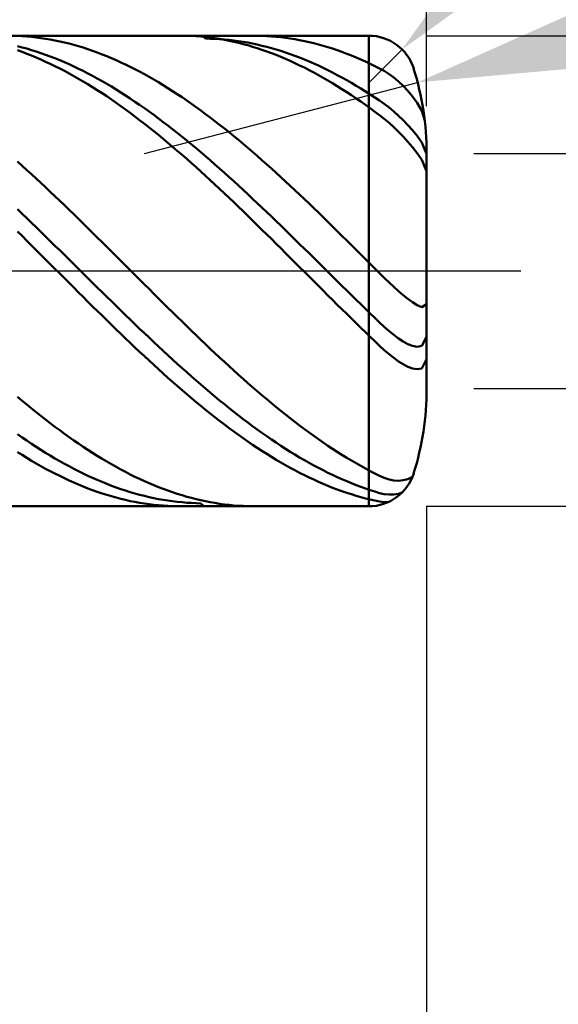
# Model space of a CAD drawing. Extents: x -19 to 100, y -35 to 45.
# Drawn here: x 56 to 61, y -8 to 3 of the extents above; entities that cross this region are included whole.
import ezdxf

# ---------------------------------------------------------------- set-up
doc = ezdxf.new("R2010")
doc.units = 0
doc.header["$MEASUREMENT"] = 0
doc.linetypes.add('LONGDASHDASH', pattern=[7, 4, -1, 1, -1])
doc.layers.get('Defpoints').update_dxf_attribs({"linetype": 'CONTINUOUS'})
for name, color, linetype, lineweight in [('1', 4, 'CONTINUOUS', 50), ('2', 7, 'CONTINUOUS', 25), ('4', 2, 'LONGDASHDASH', 25), ('CUT', 1, 'CONTINUOUS', 25), ('SK2', 7, 'CONTINUOUS', 25), ('SK4', 2, 'LONGDASHDASH', 25)]:
    doc.layers.add(name, color=color, linetype=linetype, lineweight=lineweight)
doc.styles.add('Monospac821 BT', font='txt', dxfattribs={"height": 3.5})
doc.dimstyles.get("Standard").update_dxf_attribs({"dimtxt": 3.5, "dimasz": 3, "dimexe": 1, "dimexo": 0.5, "dimgap": 0.8, "dimtad": 1, "dimtoh": 1, "dimzin": 1, "dimdsep": 46, "dimtxsty": 'Monospac821 BT', "dimcen": 2.5, "dimadec": 1, "dimazin": 0, "dimtfac": 1, "dimtdec": 4, "dimtix": 1, "dimtmove": 1, "dimatfit": 3, "dimfxl": 1, "dimtolj": 1, "dimtzin": 1, "dimarcsym": 0})

# ---------------------------------------------------------------- blocks, each defined once
blk = doc.blocks.new('*D0')
at = {"layer": 'Defpoints', "color": 0}
for p in [(60, 37), (0, 2.3), (60, 1.25)]:
    blk.add_point(p, dxfattribs=at)
at = {"layer": 'SK2', "color": 0, "lineweight": -2}
for p, q in [((0, 2.8), (0, 38)), ((60, 1.75), (60, 38)), ((3, 37), (57, 37))]:
    blk.add_line(p, q, dxfattribs=at)
at = {"layer": 'SK2', "color": 0}
for points in [[(3, 37.5), (3, 36.5), (0, 37)], [(57, 36.5), (57, 37.5), (60, 37)]]:
    blk.add_solid(points, dxfattribs=at)
at = {"layer": 'SK2', "color": 0, "linetype": 'ByBlock', "insert": (30, 39.61125), "char_height": 3.5, "attachment_point": 5}
blk.add_mtext('\\A1;60', dxfattribs=at)
blk = doc.blocks.new('*D1')
at = {"layer": '2', "color": 0, "lineweight": -2}
for p, q in [((97, 2.5), (97, 16.60175)), ((97, 5.5), (97, 8.5)), ((60, 2.5), (98, 2.5)), ((97, -2.5), (97, 2.5)), ((60, -2.5), (98, -2.5)), ((97, -5.5), (97, -8.5))]:
    blk.add_line(p, q, dxfattribs=at)
at = {"layer": '2', "color": 0}
for points in [[(96.5, 5.5), (97.5, 5.5), (97, 2.5)], [(97.5, -5.5), (96.5, -5.5), (97, -2.5)]]:
    blk.add_solid(points, dxfattribs=at)
at = {"layer": 'Defpoints', "color": 0}
for p in [(59.5, 2.5), (97, 2.5), (59.5, -2.5)]:
    blk.add_point(p, dxfattribs=at)
at = {"layer": '2', "color": 0, "linetype": 'ByBlock', "insert": (94.338, 13), "char_height": 3.5, "attachment_point": 5, "rotation": 90}
blk.add_mtext('\\A1;%%c5', dxfattribs=at)
blk = doc.blocks.new('*D6')
at = {"layer": '2', "color": 0, "lineweight": -2}
for p, q in [((60, -2.499), (60, -16)), ((50, -3), (50, -16)), ((57, -15), (53, -15))]:
    blk.add_line(p, q, dxfattribs=at)
at = {"layer": '2', "color": 0}
for points in [[(53, -14.5), (53, -15.5), (50, -15)], [(57, -15.5), (57, -14.5), (60, -15)]]:
    blk.add_solid(points, dxfattribs=at)
at = {"layer": 'Defpoints', "color": 0}
for p in [(60, -1.999), (50, -2.5), (50, -15)]:
    blk.add_point(p, dxfattribs=at)
at = {"layer": '2', "color": 0, "linetype": 'ByBlock', "insert": (55, -12.389), "char_height": 3.5, "attachment_point": 5}
blk.add_mtext('\\A1;10', dxfattribs=at)
blk = doc.blocks.new('*D8')
at = {"layer": '2', "color": 0, "lineweight": -2}
for p, q in [((60, -2.499), (60, -23)), ((45, -3), (45, -23)), ((57, -22), (48, -22))]:
    blk.add_line(p, q, dxfattribs=at)
at = {"layer": '2', "color": 0}
for points in [[(48, -21.5), (48, -22.5), (45, -22)], [(57, -22.5), (57, -21.5), (60, -22)]]:
    blk.add_solid(points, dxfattribs=at)
at = {"layer": 'Defpoints', "color": 0}
for p in [(60, -1.999), (45, -2.5), (45, -22)]:
    blk.add_point(p, dxfattribs=at)
at = {"layer": '2', "color": 0, "linetype": 'ByBlock', "insert": (52.5, -19.389), "char_height": 3.5, "attachment_point": 5}
blk.add_mtext('\\A1;15', dxfattribs=at)
blk = doc.blocks.new('*D10')
at = {"layer": '2', "color": 0, "lineweight": -2}
for p, q in [((67.37, 10), (61.857, 4.477)), ((79.576, 10), (67.37, 10)), ((59.385, 2), (59.738, 2.354))]:
    blk.add_line(p, q, dxfattribs=at)
at = {"layer": '2', "color": 0}
blk.add_solid([(61.504, 4.83), (62.211, 4.124), (59.738, 2.354)], dxfattribs=at)
at = {"layer": 'Defpoints', "color": 0}
for p in [(59.738, 2.354), (59.385, 2)]:
    blk.add_point(p, dxfattribs=at)
at = {"layer": '2', "color": 0, "linetype": 'ByBlock', "insert": (73.873, 12.611), "char_height": 3.5, "attachment_point": 5}
blk.add_mtext('\\A1;R0.5', dxfattribs=at)
blk = doc.blocks.new('*D12')
at = {"layer": '2', "color": 0, "lineweight": -2}
for p, q in [((42.8, 3.5), (42.8, 31)), ((60, 1.75), (60, 31)), ((57, 30), (45.8, 30))]:
    blk.add_line(p, q, dxfattribs=at)
at = {"layer": '2', "color": 0}
for points in [[(45.8, 30.5), (45.8, 29.5), (42.8, 30)], [(57, 29.5), (57, 30.5), (60, 30)]]:
    blk.add_solid(points, dxfattribs=at)
at = {"layer": 'Defpoints', "color": 0}
for p in [(42.8, 30.7), (42.8, 3), (60, 1.25)]:
    blk.add_point(p, dxfattribs=at)
at = {"layer": '2', "color": 0, "linetype": 'ByBlock', "insert": (51.4, 32.5605), "char_height": 3.5, "attachment_point": 5}
blk.add_mtext('\\A1;17.2', dxfattribs=at)
blk = doc.blocks.new('*D13')
at = {"layer": '2', "color": 0, "lineweight": -2}
for p, q in [((67.584, 4), (62.807, 2.759)), ((74.163, 4), (67.584, 4)), ((57, 1.25), (59.904, 2.004))]:
    blk.add_line(p, q, dxfattribs=at)
at = {"layer": '2', "color": 0}
blk.add_solid([(62.681, 3.243), (62.933, 2.275), (59.904, 2.004)], dxfattribs=at)
at = {"layer": 'Defpoints', "color": 0}
for p in [(59.904, 2.004), (57, 1.25)]:
    blk.add_point(p, dxfattribs=at)
at = {"layer": '2', "color": 0, "linetype": 'ByBlock', "insert": (71.048, 6.611), "char_height": 3.5, "attachment_point": 5}
blk.add_mtext('\\A1;R3', dxfattribs=at)
blk = doc.blocks.new('*D15')
at = {"layer": '2', "color": 0, "lineweight": -2}
for p, q in [((90, 1.25), (90, 22.633)), ((90, 4.25), (90, 7.25)), ((60.5, 1.25), (91, 1.25)), ((90, -1.25), (90, 1.25)), ((60.5, -1.25), (91, -1.25)), ((90, -4.25), (90, -7.25))]:
    blk.add_line(p, q, dxfattribs=at)
at = {"layer": '2', "color": 0}
for points in [[(89.5, 4.25), (90.5, 4.25), (90, 1.25)], [(90.5, -4.25), (89.5, -4.25), (90, -1.25)]]:
    blk.add_solid(points, dxfattribs=at)
at = {"layer": 'Defpoints', "color": 0}
for p in [(60, 1.25), (90, 1.25), (60, -1.25)]:
    blk.add_point(p, dxfattribs=at)
at = {"layer": '2', "color": 0, "linetype": 'ByBlock', "insert": (87.338, 16), "char_height": 3.5, "attachment_point": 5, "rotation": 90}
blk.add_mtext('\\A1;%%c2.5', dxfattribs=at)

msp = doc.modelspace()

# ---------------------------------------------------------------- linework, layer by layer
at = {"layer": '1'}
for p, q in [((59.385, 2.5), (50, 2.5)), ((55.7, 2.495), (55.65, 2.498)), ((55.75, 2.492), (55.7, 2.495)), ((55.8, 2.487), (55.75, 2.492)), ((55.85, 2.482), (55.8, 2.487)), ((55.9, 2.475), (55.85, 2.482)), ((55.95, 2.468), (55.9, 2.475)), ((56, 2.46), (55.95, 2.468)), ((56.05, 2.45), (56, 2.46)), ((56.1, 2.44), (56.05, 2.45)), ((56.15, 2.428), (56.1, 2.44)), ((56.2, 2.416), (56.15, 2.428)), ((56.25, 2.402), (56.2, 2.416)), ((57.4, 2.5), (57.382, 2.5)), ((57.45, 2.499), (57.4, 2.5)), ((57.5, 2.497), (57.45, 2.499)), ((57.55, 2.494), (57.5, 2.497)), ((57.6, 2.491), (57.55, 2.494)), ((57.65, 2.486), (57.6, 2.491)), ((57.65, 2.469), (57.632, 2.5)), ((57.7, 2.48), (57.65, 2.486)), ((57.7, 2.468), (57.65, 2.469)), ((57.75, 2.473), (57.7, 2.48)), ((57.75, 2.466), (57.7, 2.468)), ((57.8, 2.465), (57.75, 2.473)), ((57.8, 2.463), (57.75, 2.466)), ((57.85, 2.456), (57.8, 2.465)), ((57.85, 2.459), (57.8, 2.463)), ((57.9, 2.455), (57.85, 2.459)), ((57.9, 2.447), (57.85, 2.456)), ((57.95, 2.449), (57.9, 2.455)), ((57.95, 2.436), (57.9, 2.447)), ((58, 2.442), (57.95, 2.449)), ((58, 2.424), (57.95, 2.436)), ((58.05, 2.434), (58, 2.442)), ((58.05, 2.411), (58, 2.424)), ((58.1, 2.426), (58.05, 2.434)), ((58.1, 2.398), (58.05, 2.411)), ((58.15, 2.416), (58.1, 2.426)), ((58.2, 2.405), (58.15, 2.416)), ((58.2, 2.5), (58.167, 2.5)), ((58.25, 2.499), (58.2, 2.5)), ((58.3, 2.496), (58.25, 2.499)), ((58.35, 2.493), (58.3, 2.496)), ((58.4, 2.489), (58.35, 2.493)), ((58.45, 2.484), (58.4, 2.489)), ((58.5, 2.478), (58.45, 2.484)), ((58.55, 2.471), (58.5, 2.478)), ((58.6, 2.463), (58.55, 2.471)), ((58.65, 2.454), (58.6, 2.463)), ((58.7, 2.443), (58.65, 2.454)), ((58.75, 2.432), (58.7, 2.443)), ((58.8, 2.42), (58.75, 2.432)), ((58.85, 2.407), (58.8, 2.42)), ((58.9, 2.393), (58.85, 2.407)), ((59.385, 2.5), (59.385, -2.5)), ((59.385, -2.5), (59.385, 2.5)), ((55.7, 2.376), (55.65, 2.389)), ((55.7, 2.327), (55.65, 2.345)), ((55.75, 2.363), (55.7, 2.376)), ((55.75, 2.308), (55.7, 2.327)), ((55.8, 2.348), (55.75, 2.363)), ((55.8, 2.288), (55.75, 2.308)), ((55.85, 2.332), (55.8, 2.348)), ((55.9, 2.315), (55.85, 2.332)), ((55.95, 2.298), (55.9, 2.315)), ((56.3, 2.388), (56.25, 2.402)), ((56.35, 2.373), (56.3, 2.388)), ((56.4, 2.357), (56.35, 2.373)), ((56.45, 2.34), (56.4, 2.357)), ((56.5, 2.321), (56.45, 2.34)), ((56.55, 2.302), (56.5, 2.321)), ((56.6, 2.282), (56.55, 2.302)), ((58.15, 2.383), (58.1, 2.398)), ((58.2, 2.367), (58.15, 2.383)), ((58.25, 2.394), (58.2, 2.405)), ((58.25, 2.351), (58.2, 2.367)), ((58.3, 2.381), (58.25, 2.394)), ((58.3, 2.333), (58.25, 2.351)), ((58.35, 2.368), (58.3, 2.381)), ((58.35, 2.315), (58.3, 2.333)), ((58.4, 2.353), (58.35, 2.368)), ((58.4, 2.296), (58.35, 2.315)), ((58.45, 2.338), (58.4, 2.353)), ((58.5, 2.321), (58.45, 2.338)), ((58.55, 2.304), (58.5, 2.321)), ((58.6, 2.286), (58.55, 2.304)), ((58.95, 2.379), (58.9, 2.393)), ((59, 2.363), (58.95, 2.379)), ((59.05, 2.346), (59, 2.363)), ((59.1, 2.328), (59.05, 2.346)), ((59.15, 2.309), (59.1, 2.328)), ((59.2, 2.29), (59.15, 2.309)), ((55.85, 2.268), (55.8, 2.288)), ((55.9, 2.246), (55.85, 2.268)), ((55.95, 2.224), (55.9, 2.246)), ((56, 2.279), (55.95, 2.298)), ((56, 2.201), (55.95, 2.224)), ((56.05, 2.26), (56, 2.279)), ((56.05, 2.176), (56, 2.201)), ((56.1, 2.239), (56.05, 2.26)), ((56.15, 2.218), (56.1, 2.239)), ((56.2, 2.196), (56.15, 2.218)), ((56.65, 2.262), (56.6, 2.282)), ((56.7, 2.24), (56.65, 2.262)), ((56.75, 2.217), (56.7, 2.24)), ((56.8, 2.194), (56.75, 2.217)), ((58.45, 2.275), (58.4, 2.296)), ((58.5, 2.254), (58.45, 2.275)), ((58.55, 2.232), (58.5, 2.254)), ((58.6, 2.209), (58.55, 2.232)), ((58.65, 2.267), (58.6, 2.286)), ((58.65, 2.185), (58.6, 2.209)), ((58.7, 2.247), (58.65, 2.267)), ((58.75, 2.226), (58.7, 2.247)), ((58.8, 2.204), (58.75, 2.226)), ((58.85, 2.182), (58.8, 2.204)), ((59.25, 2.269), (59.2, 2.29)), ((59.3, 2.248), (59.25, 2.269)), ((59.35, 2.225), (59.3, 2.248)), ((59.4, 2.202), (59.35, 2.225)), ((59.45, 2.178), (59.4, 2.202)), ((56.1, 2.151), (56.05, 2.176)), ((56.15, 2.126), (56.1, 2.151)), ((56.2, 2.099), (56.15, 2.126)), ((56.25, 2.173), (56.2, 2.196)), ((56.25, 2.071), (56.2, 2.099)), ((56.3, 2.149), (56.25, 2.173)), ((56.35, 2.125), (56.3, 2.149)), ((56.4, 2.099), (56.35, 2.125)), ((56.45, 2.073), (56.4, 2.099)), ((56.85, 2.169), (56.8, 2.194)), ((56.9, 2.144), (56.85, 2.169)), ((56.95, 2.118), (56.9, 2.144)), ((57, 2.091), (56.95, 2.118)), ((58.7, 2.161), (58.65, 2.185)), ((58.75, 2.135), (58.7, 2.161)), ((58.8, 2.109), (58.75, 2.135)), ((58.85, 2.081), (58.8, 2.109)), ((58.9, 2.158), (58.85, 2.182)), ((58.95, 2.134), (58.9, 2.158)), ((59, 2.108), (58.95, 2.134)), ((59.05, 2.082), (59, 2.108)), ((59.5, 2.153), (59.45, 2.178)), ((59.55, 2.125), (59.5, 2.153)), ((59.6, 2.093), (59.55, 2.125)), ((59.65, 2.056), (59.6, 2.093)), ((56.3, 2.043), (56.25, 2.071)), ((56.35, 2.014), (56.3, 2.043)), ((56.4, 1.984), (56.35, 2.014)), ((56.5, 2.045), (56.45, 2.073)), ((56.55, 2.017), (56.5, 2.045)), ((56.6, 1.988), (56.55, 2.017)), ((56.65, 1.959), (56.6, 1.988)), ((57.05, 2.063), (57, 2.091)), ((57.1, 2.034), (57.05, 2.063)), ((57.15, 2.005), (57.1, 2.034)), ((57.2, 1.975), (57.15, 2.005)), ((58.9, 2.053), (58.85, 2.081)), ((58.95, 2.024), (58.9, 2.053)), ((59, 1.994), (58.95, 2.024)), ((59.05, 1.964), (59, 1.994)), ((59.1, 2.055), (59.05, 2.082)), ((59.15, 2.027), (59.1, 2.055)), ((59.2, 1.999), (59.15, 2.027)), ((59.25, 1.969), (59.2, 1.999)), ((59.7, 2.014), (59.65, 2.056)), ((59.75, 1.967), (59.7, 2.014)), ((56.45, 1.953), (56.4, 1.984)), ((56.5, 1.921), (56.45, 1.953)), ((56.55, 1.889), (56.5, 1.921)), ((56.6, 1.856), (56.55, 1.889)), ((56.7, 1.928), (56.65, 1.959)), ((56.75, 1.897), (56.7, 1.928)), ((56.8, 1.865), (56.75, 1.897)), ((57.25, 1.944), (57.2, 1.975)), ((57.3, 1.912), (57.25, 1.944)), ((57.35, 1.879), (57.3, 1.912)), ((59.1, 1.933), (59.05, 1.964)), ((59.15, 1.9), (59.1, 1.933)), ((59.2, 1.868), (59.15, 1.9)), ((59.3, 1.939), (59.25, 1.969)), ((59.35, 1.908), (59.3, 1.939)), ((59.4, 1.877), (59.35, 1.908)), ((59.8, 1.914), (59.75, 1.967)), ((59.85, 1.854), (59.8, 1.914)), ((56.65, 1.822), (56.6, 1.856)), ((56.7, 1.787), (56.65, 1.822)), ((56.75, 1.752), (56.7, 1.787)), ((56.85, 1.832), (56.8, 1.865)), ((56.9, 1.799), (56.85, 1.832)), ((56.95, 1.765), (56.9, 1.799)), ((57.4, 1.846), (57.35, 1.879)), ((57.45, 1.812), (57.4, 1.846)), ((57.5, 1.777), (57.45, 1.812)), ((59.25, 1.834), (59.2, 1.868)), ((59.3, 1.8), (59.25, 1.834)), ((59.35, 1.765), (59.3, 1.8)), ((59.45, 1.844), (59.4, 1.877)), ((59.5, 1.811), (59.45, 1.844)), ((59.55, 1.776), (59.5, 1.811)), ((59.9, 1.785), (59.85, 1.854)), ((59.95, 1.701), (59.9, 1.785)), ((56.8, 1.716), (56.75, 1.752)), ((56.85, 1.679), (56.8, 1.716)), ((56.9, 1.642), (56.85, 1.679)), ((57, 1.73), (56.95, 1.765)), ((57.05, 1.694), (57, 1.73)), ((57.1, 1.658), (57.05, 1.694)), ((57.55, 1.741), (57.5, 1.777)), ((57.6, 1.705), (57.55, 1.741)), ((57.65, 1.668), (57.6, 1.705)), ((59.4, 1.729), (59.35, 1.765)), ((59.45, 1.692), (59.4, 1.729)), ((59.5, 1.655), (59.45, 1.692)), ((59.6, 1.737), (59.55, 1.776)), ((59.65, 1.695), (59.6, 1.737)), ((59.7, 1.65), (59.65, 1.695)), ((59.98, 1.598), (59.95, 1.701)), ((56.95, 1.604), (56.9, 1.642)), ((57, 1.565), (56.95, 1.604)), ((57.15, 1.621), (57.1, 1.658)), ((57.2, 1.583), (57.15, 1.621)), ((57.25, 1.545), (57.2, 1.583)), ((57.7, 1.631), (57.65, 1.668)), ((57.75, 1.592), (57.7, 1.631)), ((57.8, 1.554), (57.75, 1.592)), ((59.55, 1.616), (59.5, 1.655)), ((59.6, 1.574), (59.55, 1.616)), ((59.65, 1.528), (59.6, 1.574)), ((59.75, 1.602), (59.7, 1.65)), ((59.8, 1.551), (59.75, 1.602)), ((57.05, 1.526), (57, 1.565)), ((57.1, 1.486), (57.05, 1.526)), ((57.15, 1.445), (57.1, 1.486)), ((57.3, 1.506), (57.25, 1.545)), ((57.35, 1.467), (57.3, 1.506)), ((57.4, 1.427), (57.35, 1.467)), ((57.85, 1.514), (57.8, 1.554)), ((57.9, 1.474), (57.85, 1.514)), ((57.95, 1.433), (57.9, 1.474)), ((59.7, 1.48), (59.65, 1.528)), ((59.75, 1.428), (59.7, 1.48)), ((59.85, 1.496), (59.8, 1.551)), ((59.9, 1.435), (59.85, 1.496)), ((57.2, 1.404), (57.15, 1.445)), ((57.25, 1.363), (57.2, 1.404)), ((57.3, 1.32), (57.25, 1.363)), ((57.45, 1.386), (57.4, 1.427)), ((57.5, 1.345), (57.45, 1.386)), ((58, 1.392), (57.95, 1.433)), ((58.05, 1.35), (58, 1.392)), ((59.8, 1.374), (59.75, 1.428)), ((59.85, 1.316), (59.8, 1.374)), ((59.95, 1.366), (59.9, 1.435)), ((60, 1.246), (59.95, 1.366)), ((57.35, 1.278), (57.3, 1.32)), ((57.4, 1.234), (57.35, 1.278)), ((57.55, 1.304), (57.5, 1.345)), ((57.6, 1.261), (57.55, 1.304)), ((57.65, 1.219), (57.6, 1.261)), ((58.1, 1.308), (58.05, 1.35)), ((58.15, 1.265), (58.1, 1.308)), ((58.2, 1.222), (58.15, 1.265)), ((59.9, 1.252), (59.85, 1.316)), ((55.7, 1.117), (55.65, 1.162)), ((57.45, 1.191), (57.4, 1.234)), ((57.5, 1.146), (57.45, 1.191)), ((57.7, 1.176), (57.65, 1.219)), ((57.75, 1.132), (57.7, 1.176)), ((58.25, 1.178), (58.2, 1.222)), ((58.3, 1.133), (58.25, 1.178)), ((59.95, 1.181), (59.9, 1.252)), ((60, 1.06), (59.95, 1.181)), ((60, 0), (60, 1.25)), ((55.75, 1.072), (55.7, 1.117)), ((55.8, 1.027), (55.75, 1.072)), ((57.55, 1.102), (57.5, 1.146)), ((57.6, 1.057), (57.55, 1.102)), ((57.65, 1.011), (57.6, 1.057)), ((57.8, 1.088), (57.75, 1.132)), ((57.85, 1.043), (57.8, 1.088)), ((58.35, 1.089), (58.3, 1.133)), ((58.4, 1.043), (58.35, 1.089)), ((55.85, 0.981), (55.8, 1.027)), ((55.9, 0.935), (55.85, 0.981)), ((57.7, 0.965), (57.65, 1.011)), ((57.75, 0.919), (57.7, 0.965)), ((57.9, 0.998), (57.85, 1.043)), ((57.95, 0.953), (57.9, 0.998)), ((58, 0.907), (57.95, 0.953)), ((58.45, 0.998), (58.4, 1.043)), ((58.5, 0.952), (58.45, 0.998)), ((58.55, 0.905), (58.5, 0.952)), ((55.95, 0.889), (55.9, 0.935)), ((56, 0.842), (55.95, 0.889)), ((56.05, 0.794), (56, 0.842)), ((57.8, 0.872), (57.75, 0.919)), ((57.85, 0.825), (57.8, 0.872)), ((58.05, 0.861), (58, 0.907)), ((58.1, 0.815), (58.05, 0.861)), ((58.6, 0.859), (58.55, 0.905)), ((58.65, 0.811), (58.6, 0.859)), ((56.1, 0.747), (56.05, 0.794)), ((56.15, 0.699), (56.1, 0.747)), ((57.9, 0.778), (57.85, 0.825)), ((57.95, 0.73), (57.9, 0.778)), ((58.15, 0.768), (58.1, 0.815)), ((58.2, 0.721), (58.15, 0.768)), ((58.7, 0.764), (58.65, 0.811)), ((58.75, 0.716), (58.7, 0.764)), ((55.65, 0.656), (55.7, 0.609)), ((56.2, 0.651), (56.15, 0.699)), ((56.25, 0.602), (56.2, 0.651)), ((58, 0.682), (57.95, 0.73)), ((58.05, 0.634), (58, 0.682)), ((58.1, 0.586), (58.05, 0.634)), ((58.25, 0.673), (58.2, 0.721)), ((58.3, 0.626), (58.25, 0.673)), ((58.8, 0.668), (58.75, 0.716)), ((58.85, 0.62), (58.8, 0.668)), ((55.7, 0.609), (55.75, 0.561)), ((55.75, 0.561), (55.8, 0.512)), ((56.3, 0.554), (56.25, 0.602)), ((56.35, 0.505), (56.3, 0.554)), ((58.15, 0.537), (58.1, 0.586)), ((58.2, 0.488), (58.15, 0.537)), ((58.35, 0.578), (58.3, 0.626)), ((58.4, 0.53), (58.35, 0.578)), ((58.45, 0.482), (58.4, 0.53)), ((58.9, 0.571), (58.85, 0.62)), ((58.95, 0.523), (58.9, 0.571)), ((55.7, 0.372), (55.65, 0.421)), ((55.8, 0.512), (55.85, 0.464)), ((55.85, 0.464), (55.9, 0.415)), ((56.4, 0.456), (56.35, 0.505)), ((56.45, 0.407), (56.4, 0.456)), ((58.25, 0.439), (58.2, 0.488)), ((58.3, 0.389), (58.25, 0.439)), ((58.5, 0.433), (58.45, 0.482)), ((58.55, 0.384), (58.5, 0.433)), ((59, 0.474), (58.95, 0.523)), ((59.05, 0.424), (59, 0.474)), ((59.1, 0.375), (59.05, 0.424)), ((55.75, 0.322), (55.7, 0.372)), ((55.8, 0.272), (55.75, 0.322)), ((55.9, 0.415), (55.95, 0.367)), ((55.95, 0.367), (56, 0.318)), ((56, 0.318), (56.05, 0.269)), ((56.5, 0.357), (56.45, 0.407)), ((56.55, 0.308), (56.5, 0.357)), ((58.35, 0.34), (58.3, 0.389)), ((58.4, 0.29), (58.35, 0.34)), ((58.6, 0.335), (58.55, 0.384)), ((58.65, 0.286), (58.6, 0.335)), ((59.15, 0.325), (59.1, 0.375)), ((59.2, 0.276), (59.15, 0.325)), ((55.85, 0.223), (55.8, 0.272)), ((55.9, 0.173), (55.85, 0.223)), ((56.05, 0.269), (56.1, 0.22)), ((56.1, 0.22), (56.15, 0.17)), ((56.6, 0.258), (56.55, 0.308)), ((56.65, 0.208), (56.6, 0.258)), ((58.45, 0.241), (58.4, 0.29)), ((58.5, 0.191), (58.45, 0.241)), ((58.7, 0.237), (58.65, 0.286)), ((58.75, 0.188), (58.7, 0.237)), ((59.25, 0.226), (59.2, 0.276)), ((59.3, 0.176), (59.25, 0.226)), ((55.95, 0.123), (55.9, 0.173)), ((56, 0.073), (55.95, 0.123)), ((56.15, 0.17), (56.2, 0.121)), ((56.2, 0.121), (56.25, 0.072)), ((56.7, 0.158), (56.65, 0.208)), ((56.75, 0.108), (56.7, 0.158)), ((56.8, 0.058), (56.75, 0.108)), ((58.55, 0.141), (58.5, 0.191)), ((58.6, 0.091), (58.55, 0.141)), ((58.8, 0.139), (58.75, 0.188)), ((58.85, 0.09), (58.8, 0.139)), ((59.35, 0.126), (59.3, 0.176)), ((59.4, 0.076), (59.35, 0.126)), ((56.05, 0.023), (56, 0.073)), ((56.1, -0.027), (56.05, 0.023)), ((56.25, 0.072), (56.3, 0.022)), ((56.3, 0.022), (56.35, -0.027)), ((56.85, 0.008), (56.8, 0.058)), ((56.9, -0.042), (56.85, 0.008)), ((58.65, 0.041), (58.6, 0.091)), ((58.7, -0.009), (58.65, 0.041)), ((58.9, 0.04), (58.85, 0.09)), ((58.95, -0.009), (58.9, 0.04)), ((59.45, 0.026), (59.4, 0.076)), ((59.5, -0.024), (59.45, 0.026)), ((60, -1.25), (60, 0)), ((56.15, -0.077), (56.1, -0.027)), ((56.2, -0.127), (56.15, -0.077)), ((56.35, -0.027), (56.4, -0.076)), ((56.4, -0.076), (56.45, -0.126)), ((56.95, -0.092), (56.9, -0.042)), ((57, -0.142), (56.95, -0.092)), ((58.75, -0.059), (58.7, -0.009)), ((58.8, -0.109), (58.75, -0.059)), ((59, -0.059), (58.95, -0.009)), ((59.05, -0.108), (59, -0.059)), ((59.55, -0.073), (59.5, -0.024)), ((59.6, -0.122), (59.55, -0.073)), ((56.25, -0.177), (56.2, -0.127)), ((56.3, -0.227), (56.25, -0.177)), ((56.45, -0.126), (56.5, -0.175)), ((56.5, -0.175), (56.55, -0.224)), ((57.05, -0.191), (57, -0.142)), ((57.1, -0.241), (57.05, -0.191)), ((58.85, -0.159), (58.8, -0.109)), ((58.9, -0.209), (58.85, -0.159)), ((58.95, -0.259), (58.9, -0.209)), ((59.1, -0.157), (59.05, -0.108)), ((59.15, -0.206), (59.1, -0.157)), ((59.2, -0.256), (59.15, -0.206)), ((59.65, -0.169), (59.6, -0.122)), ((59.7, -0.214), (59.65, -0.169)), ((56.35, -0.276), (56.3, -0.227)), ((56.4, -0.326), (56.35, -0.276)), ((56.55, -0.224), (56.6, -0.273)), ((56.6, -0.273), (56.65, -0.322)), ((57.15, -0.291), (57.1, -0.241)), ((57.2, -0.341), (57.15, -0.291)), ((59, -0.308), (58.95, -0.259)), ((59.05, -0.358), (59, -0.308)), ((59.25, -0.305), (59.2, -0.256)), ((59.3, -0.354), (59.25, -0.305)), ((59.75, -0.257), (59.7, -0.214)), ((59.8, -0.297), (59.75, -0.257)), ((59.85, -0.333), (59.8, -0.297)), ((56.45, -0.376), (56.4, -0.326)), ((56.5, -0.425), (56.45, -0.376)), ((56.65, -0.322), (56.7, -0.371)), ((56.7, -0.371), (56.75, -0.42)), ((57.25, -0.39), (57.2, -0.341)), ((57.3, -0.439), (57.25, -0.39)), ((59.1, -0.407), (59.05, -0.358)), ((59.15, -0.456), (59.1, -0.407)), ((59.35, -0.402), (59.3, -0.354)), ((59.4, -0.451), (59.35, -0.402)), ((59.9, -0.363), (59.85, -0.333)), ((59.95, -0.383), (59.9, -0.363)), ((60, -0.354), (59.95, -0.383)), ((56.55, -0.474), (56.5, -0.425)), ((56.6, -0.523), (56.55, -0.474)), ((56.75, -0.42), (56.8, -0.468)), ((56.8, -0.468), (56.85, -0.517)), ((56.85, -0.517), (56.9, -0.565)), ((57.35, -0.488), (57.3, -0.439)), ((57.4, -0.537), (57.35, -0.488)), ((59.2, -0.505), (59.15, -0.456)), ((59.25, -0.554), (59.2, -0.505)), ((59.45, -0.499), (59.4, -0.451)), ((59.5, -0.548), (59.45, -0.499)), ((56.65, -0.572), (56.6, -0.523)), ((56.7, -0.62), (56.65, -0.572)), ((56.75, -0.669), (56.7, -0.62)), ((56.9, -0.565), (56.95, -0.613)), ((56.95, -0.613), (57, -0.661)), ((57.45, -0.586), (57.4, -0.537)), ((57.5, -0.635), (57.45, -0.586)), ((59.3, -0.603), (59.25, -0.554)), ((59.35, -0.651), (59.3, -0.603)), ((59.55, -0.595), (59.5, -0.548)), ((59.6, -0.639), (59.55, -0.595)), ((56.8, -0.717), (56.75, -0.669)), ((56.85, -0.765), (56.8, -0.717)), ((57, -0.661), (57.05, -0.708)), ((57.05, -0.708), (57.1, -0.755)), ((57.55, -0.683), (57.5, -0.635)), ((57.6, -0.731), (57.55, -0.683)), ((57.65, -0.778), (57.6, -0.731)), ((59.4, -0.7), (59.35, -0.651)), ((59.45, -0.747), (59.4, -0.7)), ((59.65, -0.679), (59.6, -0.639)), ((59.7, -0.716), (59.65, -0.679)), ((59.75, -0.749), (59.7, -0.716)), ((60, -0.701), (59.95, -0.797)), ((56.9, -0.812), (56.85, -0.765)), ((56.95, -0.859), (56.9, -0.812)), ((57.1, -0.755), (57.15, -0.802)), ((57.15, -0.802), (57.2, -0.849)), ((57.7, -0.826), (57.65, -0.778)), ((57.75, -0.873), (57.7, -0.826)), ((59.5, -0.795), (59.45, -0.747)), ((59.55, -0.841), (59.5, -0.795)), ((59.8, -0.776), (59.75, -0.749)), ((59.85, -0.796), (59.8, -0.776)), ((59.9, -0.805), (59.85, -0.796)), ((59.95, -0.797), (59.9, -0.805)), ((57, -0.906), (56.95, -0.859)), ((57.05, -0.952), (57, -0.906)), ((57.2, -0.849), (57.25, -0.895)), ((57.25, -0.895), (57.3, -0.941)), ((57.3, -0.941), (57.35, -0.986)), ((57.8, -0.919), (57.75, -0.873)), ((57.85, -0.966), (57.8, -0.919)), ((59.6, -0.884), (59.55, -0.841)), ((59.65, -0.924), (59.6, -0.884)), ((59.7, -0.96), (59.65, -0.924)), ((60, -0.938), (59.95, -1.035)), ((57.1, -0.998), (57.05, -0.952)), ((57.15, -1.044), (57.1, -0.998)), ((57.2, -1.089), (57.15, -1.044)), ((57.35, -0.986), (57.4, -1.031)), ((57.4, -1.031), (57.45, -1.076)), ((57.9, -1.012), (57.85, -0.966)), ((57.95, -1.057), (57.9, -1.012)), ((59.75, -0.991), (59.7, -0.96)), ((59.8, -1.017), (59.75, -0.991)), ((59.85, -1.036), (59.8, -1.017)), ((59.9, -1.044), (59.85, -1.036)), ((59.95, -1.035), (59.9, -1.044)), ((57.25, -1.134), (57.2, -1.089)), ((57.3, -1.178), (57.25, -1.134)), ((57.45, -1.076), (57.5, -1.12)), ((57.5, -1.12), (57.55, -1.164)), ((58, -1.102), (57.95, -1.057)), ((58.05, -1.147), (58, -1.102)), ((58.1, -1.191), (58.05, -1.147)), ((57.35, -1.222), (57.3, -1.178)), ((57.4, -1.266), (57.35, -1.222)), ((57.55, -1.164), (57.6, -1.207)), ((57.6, -1.207), (57.65, -1.25)), ((57.65, -1.25), (57.7, -1.292)), ((58.15, -1.235), (58.1, -1.191)), ((58.2, -1.278), (58.15, -1.235)), ((55.65, -1.336), (55.7, -1.378)), ((57.45, -1.308), (57.4, -1.266)), ((57.5, -1.351), (57.45, -1.308)), ((57.55, -1.393), (57.5, -1.351)), ((57.7, -1.292), (57.75, -1.334)), ((57.75, -1.334), (57.8, -1.375)), ((58.25, -1.321), (58.2, -1.278)), ((58.3, -1.363), (58.25, -1.321)), ((55.7, -1.378), (55.75, -1.42)), ((55.75, -1.42), (55.8, -1.46)), ((55.8, -1.46), (55.85, -1.501)), ((57.6, -1.434), (57.55, -1.393)), ((57.65, -1.474), (57.6, -1.434)), ((57.8, -1.375), (57.85, -1.416)), ((57.85, -1.416), (57.9, -1.456)), ((57.9, -1.456), (57.95, -1.496)), ((58.35, -1.405), (58.3, -1.363)), ((58.4, -1.446), (58.35, -1.405)), ((58.45, -1.486), (58.4, -1.446)), ((55.85, -1.501), (55.9, -1.54)), ((55.9, -1.54), (55.95, -1.579)), ((57.7, -1.515), (57.65, -1.474)), ((57.75, -1.554), (57.7, -1.515)), ((57.8, -1.593), (57.75, -1.554)), ((57.95, -1.496), (58, -1.535)), ((58, -1.535), (58.05, -1.573)), ((58.5, -1.526), (58.45, -1.486)), ((58.55, -1.565), (58.5, -1.526)), ((58.6, -1.604), (58.55, -1.565)), ((55.95, -1.579), (56, -1.618)), ((56, -1.618), (56.05, -1.656)), ((56.05, -1.656), (56.1, -1.693)), ((57.85, -1.631), (57.8, -1.593)), ((57.9, -1.669), (57.85, -1.631)), ((57.95, -1.706), (57.9, -1.669)), ((58.05, -1.573), (58.1, -1.611)), ((58.1, -1.611), (58.15, -1.648)), ((58.15, -1.648), (58.2, -1.685)), ((58.65, -1.642), (58.6, -1.604)), ((58.7, -1.68), (58.65, -1.642)), ((55.7, -1.768), (55.65, -1.733)), ((55.75, -1.802), (55.7, -1.768)), ((56.1, -1.693), (56.15, -1.729)), ((56.15, -1.729), (56.2, -1.765)), ((56.2, -1.765), (56.25, -1.8)), ((58, -1.742), (57.95, -1.706)), ((58.05, -1.777), (58, -1.742)), ((58.1, -1.812), (58.05, -1.777)), ((58.2, -1.685), (58.25, -1.72)), ((58.25, -1.72), (58.3, -1.755)), ((58.3, -1.755), (58.35, -1.79)), ((58.75, -1.716), (58.7, -1.68)), ((58.8, -1.752), (58.75, -1.716)), ((58.85, -1.788), (58.8, -1.752)), ((55.8, -1.835), (55.75, -1.802)), ((55.85, -1.868), (55.8, -1.835)), ((55.9, -1.9), (55.85, -1.868)), ((56.25, -1.8), (56.3, -1.834)), ((56.3, -1.834), (56.35, -1.868)), ((56.35, -1.868), (56.4, -1.901)), ((58.15, -1.846), (58.1, -1.812)), ((58.2, -1.88), (58.15, -1.846)), ((58.25, -1.912), (58.2, -1.88)), ((58.35, -1.79), (58.4, -1.823)), ((58.4, -1.823), (58.45, -1.856)), ((58.45, -1.856), (58.5, -1.888)), ((58.9, -1.822), (58.85, -1.788)), ((58.95, -1.856), (58.9, -1.822)), ((59, -1.889), (58.95, -1.856)), ((55.7, -1.955), (55.65, -1.924)), ((55.75, -1.986), (55.7, -1.955)), ((55.8, -2.016), (55.75, -1.986)), ((55.95, -1.931), (55.9, -1.9)), ((56, -1.961), (55.95, -1.931)), ((56.05, -1.991), (56, -1.961)), ((56.4, -1.901), (56.45, -1.933)), ((56.45, -1.933), (56.5, -1.964)), ((56.5, -1.964), (56.55, -1.995)), ((58.3, -1.944), (58.25, -1.912)), ((58.35, -1.975), (58.3, -1.944)), ((58.4, -2.005), (58.35, -1.975)), ((58.5, -1.888), (58.55, -1.92)), ((58.55, -1.92), (58.6, -1.951)), ((58.6, -1.951), (58.65, -1.98)), ((58.65, -1.98), (58.7, -2.01)), ((59.05, -1.921), (59, -1.889)), ((59.1, -1.953), (59.05, -1.921)), ((59.15, -1.984), (59.1, -1.953)), ((59.2, -2.014), (59.15, -1.984)), ((55.85, -2.045), (55.8, -2.016)), ((55.9, -2.073), (55.85, -2.045)), ((55.95, -2.101), (55.9, -2.073)), ((56.1, -2.02), (56.05, -1.991)), ((56.15, -2.048), (56.1, -2.02)), ((56.2, -2.075), (56.15, -2.048)), ((56.25, -2.101), (56.2, -2.075)), ((56.55, -1.995), (56.6, -2.025)), ((56.6, -2.025), (56.65, -2.053)), ((56.65, -2.053), (56.7, -2.082)), ((56.7, -2.082), (56.75, -2.109)), ((58.45, -2.035), (58.4, -2.005)), ((58.5, -2.063), (58.45, -2.035)), ((58.55, -2.091), (58.5, -2.063)), ((58.6, -2.118), (58.55, -2.091)), ((58.7, -2.01), (58.75, -2.038)), ((58.75, -2.038), (58.8, -2.065)), ((58.8, -2.065), (58.85, -2.092)), ((58.85, -2.092), (58.9, -2.118)), ((59.25, -2.043), (59.2, -2.014)), ((59.3, -2.072), (59.25, -2.043)), ((59.35, -2.099), (59.3, -2.072)), ((56, -2.128), (55.95, -2.101)), ((56.05, -2.153), (56, -2.128)), ((56.1, -2.178), (56.05, -2.153)), ((56.15, -2.203), (56.1, -2.178)), ((56.3, -2.127), (56.25, -2.101)), ((56.35, -2.151), (56.3, -2.127)), ((56.4, -2.175), (56.35, -2.151)), ((56.45, -2.198), (56.4, -2.175)), ((56.75, -2.109), (56.8, -2.135)), ((56.8, -2.135), (56.85, -2.161)), ((56.85, -2.161), (56.9, -2.186)), ((56.9, -2.186), (56.95, -2.209)), ((58.65, -2.144), (58.6, -2.118)), ((58.7, -2.17), (58.65, -2.144)), ((58.75, -2.194), (58.7, -2.17)), ((58.8, -2.217), (58.75, -2.194)), ((58.9, -2.118), (58.95, -2.143)), ((58.95, -2.143), (59, -2.167)), ((59, -2.167), (59.05, -2.19)), ((59.05, -2.19), (59.1, -2.212)), ((59.4, -2.126), (59.35, -2.099)), ((59.45, -2.152), (59.4, -2.126)), ((59.5, -2.177), (59.45, -2.152)), ((59.55, -2.199), (59.5, -2.177)), ((59.848, -2.188), (59.8, -2.211)), ((56.2, -2.226), (56.15, -2.203)), ((56.25, -2.248), (56.2, -2.226)), ((56.3, -2.269), (56.25, -2.248)), ((56.35, -2.29), (56.3, -2.269)), ((56.4, -2.31), (56.35, -2.29)), ((56.5, -2.22), (56.45, -2.198)), ((56.55, -2.241), (56.5, -2.22)), ((56.6, -2.262), (56.55, -2.241)), ((56.65, -2.281), (56.6, -2.262)), ((56.7, -2.299), (56.65, -2.281)), ((56.75, -2.317), (56.7, -2.299)), ((56.95, -2.209), (57, -2.232)), ((57, -2.232), (57.05, -2.254)), ((57.05, -2.254), (57.1, -2.276)), ((57.1, -2.276), (57.15, -2.296)), ((57.15, -2.296), (57.2, -2.315)), ((58.85, -2.24), (58.8, -2.217)), ((58.9, -2.262), (58.85, -2.24)), ((58.95, -2.283), (58.9, -2.262)), ((59, -2.303), (58.95, -2.283)), ((59.1, -2.212), (59.15, -2.234)), ((59.15, -2.234), (59.2, -2.254)), ((59.2, -2.254), (59.25, -2.274)), ((59.25, -2.274), (59.3, -2.293)), ((59.3, -2.293), (59.35, -2.311)), ((59.6, -2.215), (59.55, -2.199)), ((59.65, -2.225), (59.6, -2.215)), ((59.7, -2.228), (59.65, -2.225)), ((59.75, -2.224), (59.7, -2.228)), ((59.8, -2.211), (59.75, -2.224)), ((56.45, -2.328), (56.4, -2.31)), ((56.5, -2.346), (56.45, -2.328)), ((56.55, -2.363), (56.5, -2.346)), ((56.6, -2.379), (56.55, -2.363)), ((56.65, -2.394), (56.6, -2.379)), ((56.7, -2.408), (56.65, -2.394)), ((56.8, -2.334), (56.75, -2.317)), ((56.85, -2.349), (56.8, -2.334)), ((56.9, -2.364), (56.85, -2.349)), ((56.95, -2.378), (56.9, -2.364)), ((57, -2.39), (56.95, -2.378)), ((57.05, -2.402), (57, -2.39)), ((57.1, -2.413), (57.05, -2.402)), ((57.2, -2.315), (57.25, -2.334)), ((57.25, -2.334), (57.3, -2.351)), ((57.3, -2.351), (57.35, -2.368)), ((57.35, -2.368), (57.4, -2.383)), ((57.4, -2.383), (57.45, -2.398)), ((57.45, -2.398), (57.5, -2.411)), ((59.05, -2.322), (59, -2.303)), ((59.1, -2.34), (59.05, -2.322)), ((59.15, -2.357), (59.1, -2.34)), ((59.2, -2.373), (59.15, -2.357)), ((59.25, -2.388), (59.2, -2.373)), ((59.3, -2.403), (59.25, -2.388)), ((59.35, -2.416), (59.3, -2.403)), ((59.35, -2.311), (59.4, -2.328)), ((59.4, -2.328), (59.45, -2.344)), ((59.45, -2.344), (59.5, -2.359)), ((59.5, -2.359), (59.55, -2.37)), ((59.55, -2.37), (59.6, -2.376)), ((59.6, -2.376), (59.65, -2.375)), ((59.65, -2.375), (59.7, -2.367)), ((59.7, -2.367), (59.737, -2.355)), ((50, -2.5), (59.385, -2.5)), ((56.75, -2.421), (56.7, -2.408)), ((56.8, -2.433), (56.75, -2.421)), ((56.85, -2.444), (56.8, -2.433)), ((56.9, -2.454), (56.85, -2.444)), ((56.95, -2.463), (56.9, -2.454)), ((57, -2.471), (56.95, -2.463)), ((57.05, -2.478), (57, -2.471)), ((57.1, -2.484), (57.05, -2.478)), ((57.15, -2.423), (57.1, -2.413)), ((57.15, -2.489), (57.1, -2.484)), ((57.2, -2.432), (57.15, -2.423)), ((57.2, -2.493), (57.15, -2.489)), ((57.25, -2.44), (57.2, -2.432)), ((57.25, -2.497), (57.2, -2.493)), ((57.3, -2.447), (57.25, -2.44)), ((57.3, -2.499), (57.25, -2.497)), ((57.35, -2.453), (57.3, -2.447)), ((57.35, -2.5), (57.3, -2.499)), ((57.4, -2.458), (57.35, -2.453)), ((57.382, -2.5), (57.35, -2.5)), ((57.45, -2.462), (57.4, -2.458)), ((57.5, -2.465), (57.45, -2.462)), ((57.5, -2.411), (57.55, -2.424)), ((57.55, -2.468), (57.5, -2.465)), ((57.55, -2.424), (57.6, -2.436)), ((57.6, -2.469), (57.55, -2.468)), ((57.6, -2.436), (57.65, -2.447)), ((57.632, -2.5), (57.6, -2.469)), ((57.65, -2.447), (57.7, -2.456)), ((57.7, -2.456), (57.75, -2.465)), ((57.75, -2.465), (57.8, -2.473)), ((57.8, -2.473), (57.85, -2.48)), ((57.85, -2.48), (57.9, -2.486)), ((57.9, -2.486), (57.95, -2.491)), ((57.95, -2.491), (58, -2.494)), ((58, -2.494), (58.05, -2.497)), ((58.05, -2.497), (58.1, -2.499)), ((58.1, -2.499), (58.15, -2.5)), ((58.15, -2.5), (58.167, -2.5)), ((59.4, -2.428), (59.35, -2.416)), ((59.45, -2.44), (59.4, -2.428)), ((59.5, -2.45), (59.45, -2.44)), ((59.55, -2.457), (59.5, -2.45)), ((59.586, -2.458), (59.55, -2.457))]:
    msp.add_line(p, q, dxfattribs=at)
at = {"layer": '1', "linetype": 'ByBlock'}
for centre, radius, start, end in [((59.385, 2), 0.5, 17.4576, 90), ((57, 1.25), 3, 0, 17.4576), ((57, -1.25), 3, 342.5424, 360), ((59.385, -2), 0.5, 270, 342.5424)]:
    msp.add_arc(centre, radius, start, end, dxfattribs=at)
at = {"layer": '4'}
msp.add_line((42.8, 0), (60, 0), dxfattribs=at)
at = {"layer": 'CUT'}
for p, q in [((59.385, 2.5), (50, 2.5)), ((60, 0), (60, 1.25)), ((50, 0), (60, 0))]:
    msp.add_line(p, q, dxfattribs=at)
at = {"layer": 'CUT', "linetype": 'ByBlock'}
for centre, radius, start, end in [((59.385, 2), 0.5, 17.4576, 90), ((57, 1.25), 3, 0, 17.4576)]:
    msp.add_arc(centre, radius, start, end, dxfattribs=at)
at = {"layer": 'SK4'}
msp.add_line((-1, 0), (61, 0), dxfattribs=at)

# ---------------------------------------------------------------- dimensions: what is measured, and where the dimension line sits
at = {"layer": '2'}
for base, p1, p2, override, picture, middle in [((42.8, 30), (60, 1.25), (42.8, 3), {"dimtoh": 0, "dimdec": 1, "dimtmove": 0}, '*D12', (51.4, 30)), ((45, -22), (60, -1.999), (45, -2.5), {"dimtoh": 0, "dimdec": 0, "dimtmove": 0}, '*D8', (52.5, -22)), ((50, -15), (60, -1.999), (50, -2.5), {"dimtoh": 0, "dimdec": 0, "dimtmove": 0}, '*D6', (55, -15))]:
    dim = msp.add_linear_dim(base=base, p1=p1, p2=p2, dimstyle='STANDARD', override=override, dxfattribs=at)
    dim.commit()
    dim.dimension.update_dxf_attribs({"geometry": picture, "text_midpoint": middle, "dimtype": 160})
for base, p1, p2, override, picture, middle in [((90, 1.25), (60, -1.25), (60, 1.25), {"dimtoh": 0, "dimdec": 1, "dimtmove": 0}, '*D15', (90, 16)), ((97, 2.5), (59.5, -2.5), (59.5, 2.5), {"dimtoh": 0, "dimdec": 0, "dimtmove": 0}, '*D1', (97, 13))]:
    dim = msp.add_linear_dim(base=base, p1=p1, p2=p2, angle=270, text='%%c<>', dimstyle='STANDARD', override=override, dxfattribs=at)
    dim.commit()
    dim.dimension.update_dxf_attribs({"geometry": picture, "text_midpoint": middle, "dimtype": 160})
for center, mpoint, override, picture, middle in [((59.385, 2), (59.738, 2.354), {"dimdec": 1, "dimtmove": 0}, '*D10', (73.873, 10)), ((57, 1.25), (59.904, 2.004), {"dimtxt": 3.5, "dimasz": 3, "dimexe": 0.18, "dimexo": 0.0625, "dimgap": 0.8, "dimtad": 1, "dimtih": 1, "dimdec": 0, "dimzin": 1, "dimtxsty": 'Monospac821 BT', "dimcen": 2.5, "dimadec": 0, "dimtix": 0, "dimtofl": 1, "dimtmove": 0, "dimtzin": 0}, '*D13', (71.5, 4))]:
    dim = msp.add_radius_dim(center=center, mpoint=mpoint, dimstyle='STANDARD', override=override, dxfattribs=at)
    dim.commit()
    dim.dimension.update_dxf_attribs({"geometry": picture, "text_midpoint": middle, "dimtype": 164})
at = {"layer": 'SK2'}
dim = msp.add_linear_dim(base=(60, 37), p1=(0, 2.3), p2=(60, 1.25), dimstyle='STANDARD', override={"dimtoh": 0, "dimdec": 0, "dimtmove": 0}, dxfattribs=at)
dim.commit()
dim.dimension.update_dxf_attribs({"geometry": '*D0', "text_midpoint": (30, 37), "dimtype": 160})

doc.saveas('drawing.dxf')
